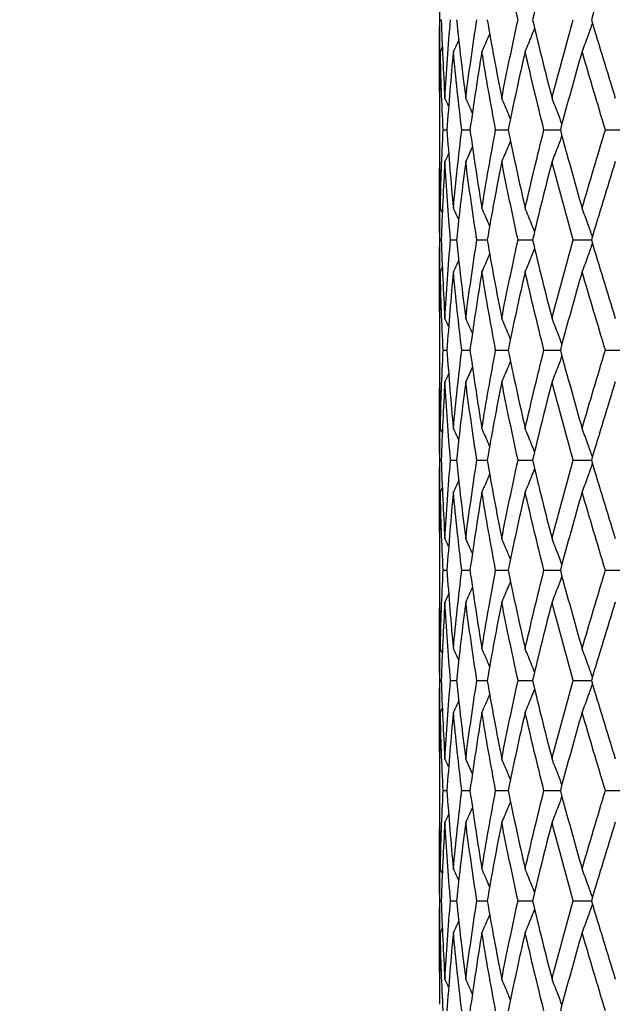
# Model space of a CAD drawing. Units: millimetres. Extents: x 24 to 867, y 24 to 606.
# Drawn here: x 238 to 246, y 205 to 218 of the extents above; entities that cross this region are included whole.
import ezdxf

# ---------------------------------------------------------------- set-up
doc = ezdxf.new("R2010")
doc.units = ezdxf.units.MM
doc.header["$LTSCALE"] = 3
doc.layers.add('Symbol (ISO)', color=7, linetype='Continuous', lineweight=25, true_color=0x00003f)
doc.layers.add('Visible (ISO)', color=7, linetype='Continuous', lineweight=25, true_color=0x00003f)
doc.styles.add('Samuel Heath (ISO)', font='tahoma.ttf')
doc.dimstyles.new('Samuel Heath (ISO)$7', dxfattribs={"dimscale": 3, "dimtxt": 2.5, "dimasz": 2.5, "dimexe": 1, "dimexo": 1.5, "dimgap": 0.762, "dimtad": 0, "dimtih": 1, "dimtoh": 1, "dimdec": 4, "dimlfac": 0.03937, "dimrnd": 1e-08, "dimzin": 1, "dimdsep": 46, "dimlunit": 5, "dimtxsty": 'Samuel Heath (ISO)', "dimcen": 0.09, "dimdle": 10, "dimclrd": 256, "dimclre": 256, "dimclrt": 256, "dimazin": 0, "dimtfac": 1.2, "dimtmove": 0, "dimatfit": 3, "dimfxl": 0, "dimfrac": 2, "dimtolj": 1, "dimtzin": 0, "dimlwd": 15, "dimlwe": 15, "dimarcsym": 0})

msp = doc.modelspace()

# ---------------------------------------------------------------- linework, layer by layer
at = {"layer": 'Visible (ISO)'}
for p, q in [((243.44621, 218.5608), (243.44621, 217.46471)), ((243.44981, 218.01276), (243.47009, 218.01276)), ((243.44621, 216.60132), (243.44621, 216.4242)), ((243.49647, 216.51276), (243.54768, 216.51276)), ((243.75008, 216.51276), (243.86201, 216.51276)), ((244.21166, 216.51276), (244.38156, 216.51276)), ((244.86985, 216.51276), (245.09354, 216.51276)), ((245.70844, 216.51276), (245.9804, 216.51276)), ((243.44621, 215.5608), (243.44621, 214.46471)), ((243.44981, 215.01276), (243.47009, 215.01276)), ((243.59677, 215.01276), (243.67859, 215.01276)), ((243.95547, 215.01276), (244.09682, 215.01276)), ((244.51709, 215.01276), (244.71449, 215.01276)), ((245.26779, 215.01276), (245.51638, 215.01276)), ((243.44621, 213.60132), (243.44621, 213.4242)), ((243.49647, 213.51276), (243.54768, 213.51276)), ((243.75008, 213.51276), (243.86201, 213.51276)), ((244.21166, 213.51276), (244.38156, 213.51276)), ((244.86985, 213.51276), (245.09354, 213.51276)), ((245.70844, 213.51276), (245.9804, 213.51276)), ((243.44621, 212.5608), (243.44621, 211.46471)), ((243.44981, 212.01276), (243.47009, 212.01276)), ((243.59677, 212.01276), (243.67859, 212.01276)), ((243.95547, 212.01276), (244.09682, 212.01276)), ((244.51709, 212.01276), (244.71449, 212.01276)), ((245.26779, 212.01276), (245.51638, 212.01276)), ((243.44621, 210.60132), (243.44621, 210.4242)), ((243.49647, 210.51276), (243.54768, 210.51276)), ((243.75008, 210.51276), (243.86201, 210.51276)), ((244.21166, 210.51276), (244.38156, 210.51276)), ((244.86985, 210.51276), (245.09354, 210.51276)), ((245.70844, 210.51276), (245.9804, 210.51276)), ((243.44621, 209.5608), (243.44621, 208.46471)), ((243.44981, 209.01276), (243.47009, 209.01276)), ((243.59677, 209.01276), (243.67859, 209.01276)), ((243.95547, 209.01276), (244.09682, 209.01276)), ((244.51709, 209.01276), (244.71449, 209.01276)), ((245.26779, 209.01276), (245.51638, 209.01276)), ((243.44621, 207.60132), (243.44621, 207.4242)), ((243.49647, 207.51276), (243.54768, 207.51276)), ((243.75008, 207.51276), (243.86201, 207.51276)), ((244.21166, 207.51276), (244.38156, 207.51276)), ((244.86985, 207.51276), (245.09354, 207.51276)), ((245.70844, 207.51276), (245.9804, 207.51276)), ((243.44621, 206.5608), (243.44621, 205.46471)), ((243.44981, 206.01276), (243.47009, 206.01276)), ((243.59677, 206.01276), (243.67859, 206.01276)), ((243.95547, 206.01276), (244.09682, 206.01276)), ((244.51709, 206.01276), (244.71449, 206.01276)), ((245.26779, 206.01276), (245.51638, 206.01276))]:
    msp.add_line(p, q, dxfattribs=at)
for points in [[(244.51709, 218.01276), (244.43888, 218.36886), (244.36468, 218.72496), (244.2946, 219.08106)], [(244.97985, 219.08106), (244.88759, 218.72496), (244.79909, 218.36886), (244.71449, 218.01276)], [(245.8428, 219.08106), (245.73062, 218.72496), (245.62176, 218.36886), (245.51638, 218.01276)], [(243.44844, 217.03302), (243.44506, 217.3596), (243.44552, 217.68618), (243.44981, 218.01276)], [(243.47009, 218.01276), (243.48214, 217.65666), (243.49874, 217.30056), (243.51986, 216.94446)], [(243.51986, 216.94446), (243.54098, 217.30056), (243.56663, 217.65666), (243.59677, 218.01276)], [(243.67859, 218.01276), (243.71594, 217.65666), (243.75773, 217.30056), (243.8039, 216.94446)], [(243.8039, 216.94446), (243.85007, 217.30056), (243.90062, 217.65666), (243.95547, 218.01276)], [(244.09682, 218.01276), (244.15856, 217.65666), (244.22452, 217.30056), (244.2946, 216.94446)], [(244.2946, 216.94446), (244.36468, 217.30056), (244.43888, 217.65666), (244.51709, 218.01276)], [(244.71449, 218.01276), (244.79909, 217.65666), (244.88759, 217.30056), (244.97985, 216.94446)], [(244.97985, 216.94446), (245.07212, 217.30056), (245.16815, 217.65666), (245.26779, 218.01276)], [(245.51638, 218.01276), (245.62176, 217.65666), (245.73062, 217.30056), (245.8428, 216.94446)], [(243.70827, 217.73819), (243.68426, 217.6857), (243.66, 217.63332), (243.63549, 217.58106)], [(243.45772, 217.58106), (243.45005, 217.25448), (243.44621, 216.9279), (243.44621, 216.60132)], [(243.48448, 217.63722), (243.47559, 217.61848), (243.46667, 217.59977), (243.45772, 217.58106)], [(243.49647, 216.51276), (243.47901, 216.86886), (243.46608, 217.22496), (243.45772, 217.58106)], [(243.63549, 217.58106), (243.60174, 217.22496), (243.57246, 216.86886), (243.54768, 216.51276)], [(243.75008, 216.51276), (243.70746, 216.86886), (243.66924, 217.22496), (243.63549, 217.58106)], [(244.02406, 217.58106), (243.96575, 217.22496), (243.91171, 216.86886), (243.86201, 216.51276)], [(244.21166, 216.51276), (244.14493, 216.86886), (244.08236, 217.22496), (244.02406, 217.58106)], [(244.61385, 217.58106), (244.53243, 217.22496), (244.45496, 216.86886), (244.38156, 216.51276)], [(244.86985, 216.51276), (244.78065, 216.86886), (244.69527, 217.22496), (244.61385, 217.58106)], [(245.39034, 217.58106), (245.28781, 217.22496), (245.18882, 216.86886), (245.09354, 216.51276)], [(245.70844, 216.51276), (245.59897, 216.86886), (245.49288, 217.22496), (245.39034, 217.58106)], [(243.57134, 216.83519), (243.5543, 216.87167), (243.53714, 216.90809), (243.51986, 216.94446)], [(243.89483, 216.74351), (243.86491, 216.81069), (243.83461, 216.87767), (243.8039, 216.94446)], [(243.45772, 215.44446), (243.46608, 215.80056), (243.47901, 216.15666), (243.49647, 216.51276)], [(243.54768, 216.51276), (243.57246, 216.15666), (243.60174, 215.80056), (243.63549, 215.44446)], [(243.63549, 215.44446), (243.66924, 215.80056), (243.70746, 216.15666), (243.75008, 216.51276)], [(243.86201, 216.51276), (243.91171, 216.15666), (243.96575, 215.80056), (244.02406, 215.44446)], [(244.02406, 215.44446), (244.08236, 215.80056), (244.14493, 216.15666), (244.21166, 216.51276)], [(244.38156, 216.51276), (244.45496, 216.15666), (244.53243, 215.80056), (244.61385, 215.44446)], [(244.61385, 215.44446), (244.69527, 215.80056), (244.78065, 216.15666), (244.86985, 216.51276)], [(245.09354, 216.51276), (245.18882, 216.15666), (245.28781, 215.80056), (245.39034, 215.44446)], [(245.39034, 215.44446), (245.49288, 215.80056), (245.59897, 216.15666), (245.70844, 216.51276)], [(243.44621, 216.4242), (243.44621, 216.09762), (243.45005, 215.77104), (243.45772, 215.44446)], [(243.89483, 216.282), (243.86491, 216.21483), (243.83461, 216.14785), (243.8039, 216.08106)], [(243.51986, 216.08106), (243.49874, 215.72496), (243.48214, 215.36886), (243.47009, 215.01276)], [(243.57134, 216.19033), (243.5543, 216.15385), (243.53714, 216.11743), (243.51986, 216.08106)], [(243.59677, 215.01276), (243.56663, 215.36886), (243.54098, 215.72496), (243.51986, 216.08106)], [(243.8039, 216.08106), (243.75773, 215.72496), (243.71594, 215.36886), (243.67859, 215.01276)], [(243.95547, 215.01276), (243.90062, 215.36886), (243.85007, 215.72496), (243.8039, 216.08106)], [(244.2946, 216.08106), (244.22452, 215.72496), (244.15856, 215.36886), (244.09682, 215.01276)], [(244.51709, 215.01276), (244.43888, 215.36886), (244.36468, 215.72496), (244.2946, 216.08106)], [(244.97985, 216.08106), (244.88759, 215.72496), (244.79909, 215.36886), (244.71449, 215.01276)], [(245.26779, 215.01276), (245.16815, 215.36886), (245.07212, 215.72496), (244.97985, 216.08106)], [(245.8428, 216.08106), (245.73062, 215.72496), (245.62176, 215.36886), (245.51638, 215.01276)], [(243.44981, 215.01276), (243.44552, 215.33934), (243.44506, 215.66592), (243.44844, 215.9925)], [(243.48448, 215.3883), (243.47559, 215.40703), (243.46667, 215.42575), (243.45772, 215.44446)], [(243.70827, 215.28732), (243.68426, 215.33982), (243.66, 215.3922), (243.63549, 215.44446)], [(243.44844, 214.03302), (243.44506, 214.3596), (243.44552, 214.68618), (243.44981, 215.01276)], [(243.47009, 215.01276), (243.48214, 214.65666), (243.49874, 214.30056), (243.51986, 213.94446)], [(243.51986, 213.94446), (243.54098, 214.30056), (243.56663, 214.65666), (243.59677, 215.01276)], [(243.67859, 215.01276), (243.71594, 214.65666), (243.75773, 214.30056), (243.8039, 213.94446)], [(243.8039, 213.94446), (243.85007, 214.30056), (243.90062, 214.65666), (243.95547, 215.01276)], [(244.09682, 215.01276), (244.15856, 214.65666), (244.22452, 214.30056), (244.2946, 213.94446)], [(244.2946, 213.94446), (244.36468, 214.30056), (244.43888, 214.65666), (244.51709, 215.01276)], [(244.71449, 215.01276), (244.79909, 214.65666), (244.88759, 214.30056), (244.97985, 213.94446)], [(244.97985, 213.94446), (245.07212, 214.30056), (245.16815, 214.65666), (245.26779, 215.01276)], [(245.51638, 215.01276), (245.62176, 214.65666), (245.73062, 214.30056), (245.8428, 213.94446)], [(243.70827, 214.73819), (243.68426, 214.6857), (243.66, 214.63332), (243.63549, 214.58106)], [(243.48448, 214.63722), (243.47559, 214.61848), (243.46667, 214.59977), (243.45772, 214.58106)], [(243.45772, 214.58106), (243.45005, 214.25448), (243.44621, 213.9279), (243.44621, 213.60132)], [(243.49647, 213.51276), (243.47901, 213.86886), (243.46608, 214.22496), (243.45772, 214.58106)], [(243.63549, 214.58106), (243.60174, 214.22496), (243.57246, 213.86886), (243.54768, 213.51276)], [(243.75008, 213.51276), (243.70746, 213.86886), (243.66924, 214.22496), (243.63549, 214.58106)], [(244.02406, 214.58106), (243.96575, 214.22496), (243.91171, 213.86886), (243.86201, 213.51276)], [(244.21166, 213.51276), (244.14493, 213.86886), (244.08236, 214.22496), (244.02406, 214.58106)], [(244.61385, 214.58106), (244.53243, 214.22496), (244.45496, 213.86886), (244.38156, 213.51276)], [(244.86985, 213.51276), (244.78065, 213.86886), (244.69527, 214.22496), (244.61385, 214.58106)], [(245.39034, 214.58106), (245.28781, 214.22496), (245.18882, 213.86886), (245.09354, 213.51276)], [(245.70844, 213.51276), (245.59897, 213.86886), (245.49288, 214.22496), (245.39034, 214.58106)], [(243.57134, 213.83519), (243.5543, 213.87167), (243.53714, 213.90809), (243.51986, 213.94446)], [(243.89483, 213.74351), (243.86491, 213.81069), (243.83461, 213.87767), (243.8039, 213.94446)], [(243.45772, 212.44446), (243.46608, 212.80056), (243.47901, 213.15666), (243.49647, 213.51276)], [(243.54768, 213.51276), (243.57246, 213.15666), (243.60174, 212.80056), (243.63549, 212.44446)], [(243.63549, 212.44446), (243.66924, 212.80056), (243.70746, 213.15666), (243.75008, 213.51276)], [(243.86201, 213.51276), (243.91171, 213.15666), (243.96575, 212.80056), (244.02406, 212.44446)], [(244.02406, 212.44446), (244.08236, 212.80056), (244.14493, 213.15666), (244.21166, 213.51276)], [(244.38156, 213.51276), (244.45496, 213.15666), (244.53243, 212.80056), (244.61385, 212.44446)], [(244.61385, 212.44446), (244.69527, 212.80056), (244.78065, 213.15666), (244.86985, 213.51276)], [(245.09354, 213.51276), (245.18882, 213.15666), (245.28781, 212.80056), (245.39034, 212.44446)], [(245.39034, 212.44446), (245.49288, 212.80056), (245.59897, 213.15666), (245.70844, 213.51276)], [(243.44621, 213.4242), (243.44621, 213.09762), (243.45005, 212.77104), (243.45772, 212.44446)], [(243.89483, 213.282), (243.86491, 213.21483), (243.83461, 213.14785), (243.8039, 213.08106)], [(243.57134, 213.19033), (243.5543, 213.15385), (243.53714, 213.11743), (243.51986, 213.08106)], [(243.44981, 212.01276), (243.44552, 212.33934), (243.44506, 212.66592), (243.44844, 212.9925)], [(243.51986, 213.08106), (243.49874, 212.72496), (243.48214, 212.36886), (243.47009, 212.01276)], [(243.59677, 212.01276), (243.56663, 212.36886), (243.54098, 212.72496), (243.51986, 213.08106)], [(243.8039, 213.08106), (243.75773, 212.72496), (243.71594, 212.36886), (243.67859, 212.01276)], [(243.95547, 212.01276), (243.90062, 212.36886), (243.85007, 212.72496), (243.8039, 213.08106)], [(244.2946, 213.08106), (244.22452, 212.72496), (244.15856, 212.36886), (244.09682, 212.01276)], [(244.51709, 212.01276), (244.43888, 212.36886), (244.36468, 212.72496), (244.2946, 213.08106)], [(244.97985, 213.08106), (244.88759, 212.72496), (244.79909, 212.36886), (244.71449, 212.01276)], [(245.26779, 212.01276), (245.16815, 212.36886), (245.07212, 212.72496), (244.97985, 213.08106)], [(245.8428, 213.08106), (245.73062, 212.72496), (245.62176, 212.36886), (245.51638, 212.01276)], [(243.48448, 212.3883), (243.47559, 212.40703), (243.46667, 212.42575), (243.45772, 212.44446)], [(243.70827, 212.28732), (243.68426, 212.33982), (243.66, 212.3922), (243.63549, 212.44446)], [(243.44844, 211.03302), (243.44506, 211.3596), (243.44552, 211.68618), (243.44981, 212.01276)], [(243.47009, 212.01276), (243.48214, 211.65666), (243.49874, 211.30056), (243.51986, 210.94446)], [(243.51986, 210.94446), (243.54098, 211.30056), (243.56663, 211.65666), (243.59677, 212.01276)], [(243.67859, 212.01276), (243.71594, 211.65666), (243.75773, 211.30056), (243.8039, 210.94446)], [(243.8039, 210.94446), (243.85007, 211.30056), (243.90062, 211.65666), (243.95547, 212.01276)], [(244.09682, 212.01276), (244.15856, 211.65666), (244.22452, 211.30056), (244.2946, 210.94446)], [(244.2946, 210.94446), (244.36468, 211.30056), (244.43888, 211.65666), (244.51709, 212.01276)], [(244.71449, 212.01276), (244.79909, 211.65666), (244.88759, 211.30056), (244.97985, 210.94446)], [(244.97985, 210.94446), (245.07212, 211.30056), (245.16815, 211.65666), (245.26779, 212.01276)], [(245.51638, 212.01276), (245.62176, 211.65666), (245.73062, 211.30056), (245.8428, 210.94446)], [(243.48448, 211.63722), (243.47559, 211.61848), (243.46667, 211.59977), (243.45772, 211.58106)], [(243.70827, 211.73819), (243.68426, 211.6857), (243.66, 211.63332), (243.63549, 211.58106)], [(243.45772, 211.58106), (243.45005, 211.25448), (243.44621, 210.9279), (243.44621, 210.60132)], [(243.49647, 210.51276), (243.47901, 210.86886), (243.46608, 211.22496), (243.45772, 211.58106)], [(243.63549, 211.58106), (243.60174, 211.22496), (243.57246, 210.86886), (243.54768, 210.51276)], [(243.75008, 210.51276), (243.70746, 210.86886), (243.66924, 211.22496), (243.63549, 211.58106)], [(244.02406, 211.58106), (243.96575, 211.22496), (243.91171, 210.86886), (243.86201, 210.51276)], [(244.21166, 210.51276), (244.14493, 210.86886), (244.08236, 211.22496), (244.02406, 211.58106)], [(244.61385, 211.58106), (244.53243, 211.22496), (244.45496, 210.86886), (244.38156, 210.51276)], [(244.86985, 210.51276), (244.78065, 210.86886), (244.69527, 211.22496), (244.61385, 211.58106)], [(245.39034, 211.58106), (245.28781, 211.22496), (245.18882, 210.86886), (245.09354, 210.51276)], [(245.70844, 210.51276), (245.59897, 210.86886), (245.49288, 211.22496), (245.39034, 211.58106)], [(243.57134, 210.83519), (243.5543, 210.87167), (243.53714, 210.90809), (243.51986, 210.94446)], [(243.89483, 210.74351), (243.86491, 210.81069), (243.83461, 210.87767), (243.8039, 210.94446)], [(243.45772, 209.44446), (243.46608, 209.80056), (243.47901, 210.15666), (243.49647, 210.51276)], [(243.54768, 210.51276), (243.57246, 210.15666), (243.60174, 209.80056), (243.63549, 209.44446)], [(243.63549, 209.44446), (243.66924, 209.80056), (243.70746, 210.15666), (243.75008, 210.51276)], [(243.86201, 210.51276), (243.91171, 210.15666), (243.96575, 209.80056), (244.02406, 209.44446)], [(244.02406, 209.44446), (244.08236, 209.80056), (244.14493, 210.15666), (244.21166, 210.51276)], [(244.38156, 210.51276), (244.45496, 210.15666), (244.53243, 209.80056), (244.61385, 209.44446)], [(244.61385, 209.44446), (244.69527, 209.80056), (244.78065, 210.15666), (244.86985, 210.51276)], [(245.09354, 210.51276), (245.18882, 210.15666), (245.28781, 209.80056), (245.39034, 209.44446)], [(245.39034, 209.44446), (245.49288, 209.80056), (245.59897, 210.15666), (245.70844, 210.51276)], [(243.44621, 210.4242), (243.44621, 210.09762), (243.45005, 209.77104), (243.45772, 209.44446)], [(243.57134, 210.19033), (243.5543, 210.15385), (243.53714, 210.11743), (243.51986, 210.08106)], [(243.89483, 210.282), (243.86491, 210.21483), (243.83461, 210.14785), (243.8039, 210.08106)], [(243.51986, 210.08106), (243.49874, 209.72496), (243.48214, 209.36886), (243.47009, 209.01276)], [(243.59677, 209.01276), (243.56663, 209.36886), (243.54098, 209.72496), (243.51986, 210.08106)], [(243.8039, 210.08106), (243.75773, 209.72496), (243.71594, 209.36886), (243.67859, 209.01276)], [(243.95547, 209.01276), (243.90062, 209.36886), (243.85007, 209.72496), (243.8039, 210.08106)], [(244.2946, 210.08106), (244.22452, 209.72496), (244.15856, 209.36886), (244.09682, 209.01276)], [(244.51709, 209.01276), (244.43888, 209.36886), (244.36468, 209.72496), (244.2946, 210.08106)], [(244.97985, 210.08106), (244.88759, 209.72496), (244.79909, 209.36886), (244.71449, 209.01276)], [(245.26779, 209.01276), (245.16815, 209.36886), (245.07212, 209.72496), (244.97985, 210.08106)], [(245.8428, 210.08106), (245.73062, 209.72496), (245.62176, 209.36886), (245.51638, 209.01276)], [(243.44981, 209.01276), (243.44552, 209.33934), (243.44506, 209.66592), (243.44844, 209.9925)], [(243.48448, 209.3883), (243.47559, 209.40703), (243.46667, 209.42575), (243.45772, 209.44446)], [(243.70827, 209.28732), (243.68426, 209.33982), (243.66, 209.3922), (243.63549, 209.44446)], [(243.44844, 208.03302), (243.44506, 208.3596), (243.44552, 208.68618), (243.44981, 209.01276)], [(243.47009, 209.01276), (243.48214, 208.65666), (243.49874, 208.30056), (243.51986, 207.94446)], [(243.51986, 207.94446), (243.54098, 208.30056), (243.56663, 208.65666), (243.59677, 209.01276)], [(243.67859, 209.01276), (243.71594, 208.65666), (243.75773, 208.30056), (243.8039, 207.94446)], [(243.8039, 207.94446), (243.85007, 208.30056), (243.90062, 208.65666), (243.95547, 209.01276)], [(244.09682, 209.01276), (244.15856, 208.65666), (244.22452, 208.30056), (244.2946, 207.94446)], [(244.2946, 207.94446), (244.36468, 208.30056), (244.43888, 208.65666), (244.51709, 209.01276)], [(244.71449, 209.01276), (244.79909, 208.65666), (244.88759, 208.30056), (244.97985, 207.94446)], [(244.97985, 207.94446), (245.07212, 208.30056), (245.16815, 208.65666), (245.26779, 209.01276)], [(245.51638, 209.01276), (245.62176, 208.65666), (245.73062, 208.30056), (245.8428, 207.94446)], [(243.70827, 208.73819), (243.68426, 208.6857), (243.66, 208.63332), (243.63549, 208.58106)], [(243.45772, 208.58106), (243.45005, 208.25448), (243.44621, 207.9279), (243.44621, 207.60132)], [(243.48448, 208.63722), (243.47559, 208.61848), (243.46667, 208.59977), (243.45772, 208.58106)], [(243.49647, 207.51276), (243.47901, 207.86886), (243.46608, 208.22496), (243.45772, 208.58106)], [(243.63549, 208.58106), (243.60174, 208.22496), (243.57246, 207.86886), (243.54768, 207.51276)], [(243.75008, 207.51276), (243.70746, 207.86886), (243.66924, 208.22496), (243.63549, 208.58106)], [(244.02406, 208.58106), (243.96575, 208.22496), (243.91171, 207.86886), (243.86201, 207.51276)], [(244.21166, 207.51276), (244.14493, 207.86886), (244.08236, 208.22496), (244.02406, 208.58106)], [(244.61385, 208.58106), (244.53243, 208.22496), (244.45496, 207.86886), (244.38156, 207.51276)], [(244.86985, 207.51276), (244.78065, 207.86886), (244.69527, 208.22496), (244.61385, 208.58106)], [(245.39034, 208.58106), (245.28781, 208.22496), (245.18882, 207.86886), (245.09354, 207.51276)], [(245.70844, 207.51276), (245.59897, 207.86886), (245.49288, 208.22496), (245.39034, 208.58106)], [(243.57134, 207.83519), (243.5543, 207.87167), (243.53714, 207.90809), (243.51986, 207.94446)], [(243.89483, 207.74351), (243.86491, 207.81069), (243.83461, 207.87767), (243.8039, 207.94446)], [(243.45772, 206.44446), (243.46608, 206.80056), (243.47901, 207.15666), (243.49647, 207.51276)], [(243.54768, 207.51276), (243.57246, 207.15666), (243.60174, 206.80056), (243.63549, 206.44446)], [(243.63549, 206.44446), (243.66924, 206.80056), (243.70746, 207.15666), (243.75008, 207.51276)], [(243.86201, 207.51276), (243.91171, 207.15666), (243.96575, 206.80056), (244.02406, 206.44446)], [(244.02406, 206.44446), (244.08236, 206.80056), (244.14493, 207.15666), (244.21166, 207.51276)], [(244.38156, 207.51276), (244.45496, 207.15666), (244.53243, 206.80056), (244.61385, 206.44446)], [(244.61385, 206.44446), (244.69527, 206.80056), (244.78065, 207.15666), (244.86985, 207.51276)], [(245.09354, 207.51276), (245.18882, 207.15666), (245.28781, 206.80056), (245.39034, 206.44446)], [(245.39034, 206.44446), (245.49288, 206.80056), (245.59897, 207.15666), (245.70844, 207.51276)], [(243.44621, 207.4242), (243.44621, 207.09762), (243.45005, 206.77104), (243.45772, 206.44446)], [(243.89483, 207.282), (243.86491, 207.21483), (243.83461, 207.14785), (243.8039, 207.08106)], [(243.51986, 207.08106), (243.49874, 206.72496), (243.48214, 206.36886), (243.47009, 206.01276)], [(243.57134, 207.19033), (243.5543, 207.15385), (243.53714, 207.11743), (243.51986, 207.08106)], [(243.59677, 206.01276), (243.56663, 206.36886), (243.54098, 206.72496), (243.51986, 207.08106)], [(243.8039, 207.08106), (243.75773, 206.72496), (243.71594, 206.36886), (243.67859, 206.01276)], [(243.95547, 206.01276), (243.90062, 206.36886), (243.85007, 206.72496), (243.8039, 207.08106)], [(244.2946, 207.08106), (244.22452, 206.72496), (244.15856, 206.36886), (244.09682, 206.01276)], [(244.51709, 206.01276), (244.43888, 206.36886), (244.36468, 206.72496), (244.2946, 207.08106)], [(244.97985, 207.08106), (244.88759, 206.72496), (244.79909, 206.36886), (244.71449, 206.01276)], [(245.26779, 206.01276), (245.16815, 206.36886), (245.07212, 206.72496), (244.97985, 207.08106)], [(245.8428, 207.08106), (245.73062, 206.72496), (245.62176, 206.36886), (245.51638, 206.01276)], [(243.44981, 206.01276), (243.44552, 206.33934), (243.44506, 206.66592), (243.44844, 206.9925)], [(243.48448, 206.3883), (243.47559, 206.40703), (243.46667, 206.42575), (243.45772, 206.44446)], [(243.70827, 206.28732), (243.68426, 206.33982), (243.66, 206.3922), (243.63549, 206.44446)], [(243.44844, 205.03302), (243.44506, 205.3596), (243.44552, 205.68618), (243.44981, 206.01276)], [(243.47009, 206.01276), (243.48214, 205.65666), (243.49874, 205.30056), (243.51986, 204.94446)], [(243.51986, 204.94446), (243.54098, 205.30056), (243.56663, 205.65666), (243.59677, 206.01276)], [(243.67859, 206.01276), (243.71594, 205.65666), (243.75773, 205.30056), (243.8039, 204.94446)], [(243.8039, 204.94446), (243.85007, 205.30056), (243.90062, 205.65666), (243.95547, 206.01276)], [(244.09682, 206.01276), (244.15856, 205.65666), (244.22452, 205.30056), (244.2946, 204.94446)], [(244.2946, 204.94446), (244.36468, 205.30056), (244.43888, 205.65666), (244.51709, 206.01276)], [(244.71449, 206.01276), (244.79909, 205.65666), (244.88759, 205.30056), (244.97985, 204.94446)], [(244.97985, 204.94446), (245.07212, 205.30056), (245.16815, 205.65666), (245.26779, 206.01276)], [(245.51638, 206.01276), (245.62176, 205.65666), (245.73062, 205.30056), (245.8428, 204.94446)], [(243.70827, 205.73819), (243.68426, 205.6857), (243.66, 205.63332), (243.63549, 205.58106)], [(243.48448, 205.63722), (243.47559, 205.61848), (243.46667, 205.59977), (243.45772, 205.58106)], [(243.45772, 205.58106), (243.45005, 205.25448), (243.44621, 204.9279), (243.44621, 204.60132)], [(243.49647, 204.51276), (243.47901, 204.86886), (243.46608, 205.22496), (243.45772, 205.58106)], [(243.63549, 205.58106), (243.60174, 205.22496), (243.57246, 204.86886), (243.54768, 204.51276)], [(243.75008, 204.51276), (243.70746, 204.86886), (243.66924, 205.22496), (243.63549, 205.58106)], [(244.02406, 205.58106), (243.96575, 205.22496), (243.91171, 204.86886), (243.86201, 204.51276)], [(244.21166, 204.51276), (244.14493, 204.86886), (244.08236, 205.22496), (244.02406, 205.58106)], [(244.61385, 205.58106), (244.53243, 205.22496), (244.45496, 204.86886), (244.38156, 204.51276)], [(244.86985, 204.51276), (244.78065, 204.86886), (244.69527, 205.22496), (244.61385, 205.58106)], [(245.39034, 205.58106), (245.28781, 205.22496), (245.18882, 204.86886), (245.09354, 204.51276)], [(245.70844, 204.51276), (245.59897, 204.86886), (245.49288, 205.22496), (245.39034, 205.58106)], [(243.57134, 204.83519), (243.5543, 204.87167), (243.53714, 204.90809), (243.51986, 204.94446)], [(243.89483, 204.74351), (243.86491, 204.81069), (243.83461, 204.87767), (243.8039, 204.94446)]]:
    msp.add_open_spline(points, degree=3, dxfattribs=at)
for points, knots in [([(245.52993, 217.96703), (245.5097, 217.90936), (245.48925, 217.85183), (245.44285, 217.72309), (245.41678, 217.65196), (245.39034, 217.58106)], [0.0050128445, 0.0050128445, 0.0050128445, 0.0050128445, 0.0239914448, 0.0239914448, 0.0475790631, 0.0475790631, 0.0475790631, 0.0475790631]), ([(244.13017, 217.82268), (244.12612, 217.81326), (244.12205, 217.80384), (244.0871, 217.72309), (244.0558, 217.65196), (244.02406, 217.58106)], [0.0208786259, 0.0208786259, 0.0208786259, 0.0208786259, 0.0239914448, 0.0239914448, 0.0475790631, 0.0475790631, 0.0475790631, 0.0475790631]), ([(244.74202, 217.89745), (244.72843, 217.86306), (244.71476, 217.82872), (244.67234, 217.72309), (244.6433, 217.65196), (244.61385, 217.58106)], [0.0126535009, 0.0126535009, 0.0126535009, 0.0126535009, 0.0239914448, 0.0239914448, 0.0475790631, 0.0475790631, 0.0475790631, 0.0475790631]), ([(244.4131, 216.66456), (244.40391, 216.68676), (244.39467, 216.70893), (244.35555, 216.80243), (244.32529, 216.87356), (244.2946, 216.94446)], [0.0166653537, 0.0166653537, 0.0166653537, 0.0166653537, 0.0239914448, 0.0239914448, 0.0475790631, 0.0475790631, 0.0475790631, 0.0475790631]), ([(245.11503, 216.59287), (245.09777, 216.63903), (245.08036, 216.6851), (245.03552, 216.80243), (245.00788, 216.87356), (244.97985, 216.94446)], [0.0087860099, 0.0087860099, 0.0087860099, 0.0087860099, 0.0239914448, 0.0239914448, 0.0475790631, 0.0475790631, 0.0475790631, 0.0475790631]), ([(244.4131, 216.36096), (244.40391, 216.33876), (244.39467, 216.31658), (244.35555, 216.22309), (244.32529, 216.15196), (244.2946, 216.08106)], [0.0166653537, 0.0166653537, 0.0166653537, 0.0166653537, 0.0239914448, 0.0239914448, 0.0475790631, 0.0475790631, 0.0475790631, 0.0475790631]), ([(245.11503, 216.43265), (245.09777, 216.38649), (245.08036, 216.34041), (245.03552, 216.22309), (245.00788, 216.15196), (244.97985, 216.08106)], [0.0087860099, 0.0087860099, 0.0087860099, 0.0087860099, 0.0239914448, 0.0239914448, 0.0475790631, 0.0475790631, 0.0475790631, 0.0475790631]), ([(244.13017, 215.20284), (244.12612, 215.21226), (244.12205, 215.22168), (244.0871, 215.30243), (244.0558, 215.37356), (244.02406, 215.44446)], [0.0208786259, 0.0208786259, 0.0208786259, 0.0208786259, 0.0239914448, 0.0239914448, 0.0475790631, 0.0475790631, 0.0475790631, 0.0475790631]), ([(244.74202, 215.12807), (244.72843, 215.16246), (244.71476, 215.1968), (244.67234, 215.30243), (244.6433, 215.37356), (244.61385, 215.44446)], [0.0126535009, 0.0126535009, 0.0126535009, 0.0126535009, 0.0239914448, 0.0239914448, 0.0475790631, 0.0475790631, 0.0475790631, 0.0475790631]), ([(245.52993, 215.05848), (245.5097, 215.11615), (245.48925, 215.17369), (245.44285, 215.30243), (245.41678, 215.37356), (245.39034, 215.44446)], [0.0050128445, 0.0050128445, 0.0050128445, 0.0050128445, 0.0239914448, 0.0239914448, 0.0475790631, 0.0475790631, 0.0475790631, 0.0475790631]), ([(244.74202, 214.89745), (244.72843, 214.86306), (244.71476, 214.82872), (244.67234, 214.72309), (244.6433, 214.65196), (244.61385, 214.58106)], [0.0126535009, 0.0126535009, 0.0126535009, 0.0126535009, 0.0239914448, 0.0239914448, 0.0475790631, 0.0475790631, 0.0475790631, 0.0475790631]), ([(245.52993, 214.96703), (245.5097, 214.90936), (245.48925, 214.85183), (245.44285, 214.72309), (245.41678, 214.65196), (245.39034, 214.58106)], [0.0050128445, 0.0050128445, 0.0050128445, 0.0050128445, 0.0239914448, 0.0239914448, 0.0475790631, 0.0475790631, 0.0475790631, 0.0475790631]), ([(244.13017, 214.82268), (244.12612, 214.81326), (244.12205, 214.80384), (244.0871, 214.72309), (244.0558, 214.65196), (244.02406, 214.58106)], [0.0208786259, 0.0208786259, 0.0208786259, 0.0208786259, 0.0239914448, 0.0239914448, 0.0475790631, 0.0475790631, 0.0475790631, 0.0475790631]), ([(244.4131, 213.66456), (244.40391, 213.68676), (244.39467, 213.70893), (244.35555, 213.80243), (244.32529, 213.87356), (244.2946, 213.94446)], [0.0166653537, 0.0166653537, 0.0166653537, 0.0166653537, 0.0239914448, 0.0239914448, 0.0475790631, 0.0475790631, 0.0475790631, 0.0475790631]), ([(245.11503, 213.59287), (245.09777, 213.63903), (245.08036, 213.6851), (245.03552, 213.80243), (245.00788, 213.87356), (244.97985, 213.94446)], [0.0087860099, 0.0087860099, 0.0087860099, 0.0087860099, 0.0239914448, 0.0239914448, 0.0475790631, 0.0475790631, 0.0475790631, 0.0475790631]), ([(245.11503, 213.43265), (245.09777, 213.38649), (245.08036, 213.34041), (245.03552, 213.22309), (245.00788, 213.15196), (244.97985, 213.08106)], [0.0087860099, 0.0087860099, 0.0087860099, 0.0087860099, 0.0239914448, 0.0239914448, 0.0475790631, 0.0475790631, 0.0475790631, 0.0475790631]), ([(244.4131, 213.36096), (244.40391, 213.33876), (244.39467, 213.31658), (244.35555, 213.22309), (244.32529, 213.15196), (244.2946, 213.08106)], [0.0166653537, 0.0166653537, 0.0166653537, 0.0166653537, 0.0239914448, 0.0239914448, 0.0475790631, 0.0475790631, 0.0475790631, 0.0475790631]), ([(244.13017, 212.20284), (244.12612, 212.21226), (244.12205, 212.22168), (244.0871, 212.30243), (244.0558, 212.37356), (244.02406, 212.44446)], [0.0208786259, 0.0208786259, 0.0208786259, 0.0208786259, 0.0239914448, 0.0239914448, 0.0475790631, 0.0475790631, 0.0475790631, 0.0475790631]), ([(244.74202, 212.12807), (244.72843, 212.16246), (244.71476, 212.1968), (244.67234, 212.30243), (244.6433, 212.37356), (244.61385, 212.44446)], [0.0126535009, 0.0126535009, 0.0126535009, 0.0126535009, 0.0239914448, 0.0239914448, 0.0475790631, 0.0475790631, 0.0475790631, 0.0475790631]), ([(245.52993, 212.05848), (245.5097, 212.11615), (245.48925, 212.17369), (245.44285, 212.30243), (245.41678, 212.37356), (245.39034, 212.44446)], [0.0050128445, 0.0050128445, 0.0050128445, 0.0050128445, 0.0239914448, 0.0239914448, 0.0475790631, 0.0475790631, 0.0475790631, 0.0475790631]), ([(245.52993, 211.96703), (245.5097, 211.90936), (245.48925, 211.85183), (245.44285, 211.72309), (245.41678, 211.65196), (245.39034, 211.58106)], [0.0050128445, 0.0050128445, 0.0050128445, 0.0050128445, 0.0239914448, 0.0239914448, 0.0475790631, 0.0475790631, 0.0475790631, 0.0475790631]), ([(244.13017, 211.82268), (244.12612, 211.81326), (244.12205, 211.80384), (244.0871, 211.72309), (244.0558, 211.65196), (244.02406, 211.58106)], [0.0208786259, 0.0208786259, 0.0208786259, 0.0208786259, 0.0239914448, 0.0239914448, 0.0475790631, 0.0475790631, 0.0475790631, 0.0475790631]), ([(244.74202, 211.89745), (244.72843, 211.86306), (244.71476, 211.82872), (244.67234, 211.72309), (244.6433, 211.65196), (244.61385, 211.58106)], [0.0126535009, 0.0126535009, 0.0126535009, 0.0126535009, 0.0239914448, 0.0239914448, 0.0475790631, 0.0475790631, 0.0475790631, 0.0475790631]), ([(244.4131, 210.66456), (244.40391, 210.68676), (244.39467, 210.70893), (244.35555, 210.80243), (244.32529, 210.87356), (244.2946, 210.94446)], [0.0166653537, 0.0166653537, 0.0166653537, 0.0166653537, 0.0239914448, 0.0239914448, 0.0475790631, 0.0475790631, 0.0475790631, 0.0475790631]), ([(245.11503, 210.59287), (245.09777, 210.63903), (245.08036, 210.6851), (245.03552, 210.80243), (245.00788, 210.87356), (244.97985, 210.94446)], [0.0087860099, 0.0087860099, 0.0087860099, 0.0087860099, 0.0239914448, 0.0239914448, 0.0475790631, 0.0475790631, 0.0475790631, 0.0475790631]), ([(245.11503, 210.43265), (245.09777, 210.38649), (245.08036, 210.34041), (245.03552, 210.22309), (245.00788, 210.15196), (244.97985, 210.08106)], [0.0087860099, 0.0087860099, 0.0087860099, 0.0087860099, 0.0239914448, 0.0239914448, 0.0475790631, 0.0475790631, 0.0475790631, 0.0475790631]), ([(244.4131, 210.36096), (244.40391, 210.33876), (244.39467, 210.31658), (244.35555, 210.22309), (244.32529, 210.15196), (244.2946, 210.08106)], [0.0166653537, 0.0166653537, 0.0166653537, 0.0166653537, 0.0239914448, 0.0239914448, 0.0475790631, 0.0475790631, 0.0475790631, 0.0475790631]), ([(244.13017, 209.20284), (244.12612, 209.21226), (244.12205, 209.22168), (244.0871, 209.30243), (244.0558, 209.37356), (244.02406, 209.44446)], [0.0208786259, 0.0208786259, 0.0208786259, 0.0208786259, 0.0239914448, 0.0239914448, 0.0475790631, 0.0475790631, 0.0475790631, 0.0475790631]), ([(244.74202, 209.12807), (244.72843, 209.16246), (244.71476, 209.1968), (244.67234, 209.30243), (244.6433, 209.37356), (244.61385, 209.44446)], [0.0126535009, 0.0126535009, 0.0126535009, 0.0126535009, 0.0239914448, 0.0239914448, 0.0475790631, 0.0475790631, 0.0475790631, 0.0475790631]), ([(245.52993, 209.05848), (245.5097, 209.11615), (245.48925, 209.17369), (245.44285, 209.30243), (245.41678, 209.37356), (245.39034, 209.44446)], [0.0050128445, 0.0050128445, 0.0050128445, 0.0050128445, 0.0239914448, 0.0239914448, 0.0475790631, 0.0475790631, 0.0475790631, 0.0475790631]), ([(245.52993, 208.96703), (245.5097, 208.90936), (245.48925, 208.85183), (245.44285, 208.72309), (245.41678, 208.65196), (245.39034, 208.58106)], [0.0050128445, 0.0050128445, 0.0050128445, 0.0050128445, 0.0239914448, 0.0239914448, 0.0475790631, 0.0475790631, 0.0475790631, 0.0475790631]), ([(244.13017, 208.82268), (244.12612, 208.81326), (244.12205, 208.80384), (244.0871, 208.72309), (244.0558, 208.65196), (244.02406, 208.58106)], [0.0208786259, 0.0208786259, 0.0208786259, 0.0208786259, 0.0239914448, 0.0239914448, 0.0475790631, 0.0475790631, 0.0475790631, 0.0475790631]), ([(244.74202, 208.89745), (244.72843, 208.86306), (244.71476, 208.82872), (244.67234, 208.72309), (244.6433, 208.65196), (244.61385, 208.58106)], [0.0126535009, 0.0126535009, 0.0126535009, 0.0126535009, 0.0239914448, 0.0239914448, 0.0475790631, 0.0475790631, 0.0475790631, 0.0475790631]), ([(244.4131, 207.66456), (244.40391, 207.68676), (244.39467, 207.70893), (244.35555, 207.80243), (244.32529, 207.87356), (244.2946, 207.94446)], [0.0166653537, 0.0166653537, 0.0166653537, 0.0166653537, 0.0239914448, 0.0239914448, 0.0475790631, 0.0475790631, 0.0475790631, 0.0475790631]), ([(245.11503, 207.59287), (245.09777, 207.63903), (245.08036, 207.6851), (245.03552, 207.80243), (245.00788, 207.87356), (244.97985, 207.94446)], [0.0087860099, 0.0087860099, 0.0087860099, 0.0087860099, 0.0239914448, 0.0239914448, 0.0475790631, 0.0475790631, 0.0475790631, 0.0475790631]), ([(244.4131, 207.36096), (244.40391, 207.33876), (244.39467, 207.31658), (244.35555, 207.22309), (244.32529, 207.15196), (244.2946, 207.08106)], [0.0166653537, 0.0166653537, 0.0166653537, 0.0166653537, 0.0239914448, 0.0239914448, 0.0475790631, 0.0475790631, 0.0475790631, 0.0475790631]), ([(245.11503, 207.43265), (245.09777, 207.38649), (245.08036, 207.34041), (245.03552, 207.22309), (245.00788, 207.15196), (244.97985, 207.08106)], [0.0087860099, 0.0087860099, 0.0087860099, 0.0087860099, 0.0239914448, 0.0239914448, 0.0475790631, 0.0475790631, 0.0475790631, 0.0475790631]), ([(244.13017, 206.20284), (244.12612, 206.21226), (244.12205, 206.22168), (244.0871, 206.30243), (244.0558, 206.37356), (244.02406, 206.44446)], [0.0208786259, 0.0208786259, 0.0208786259, 0.0208786259, 0.0239914448, 0.0239914448, 0.0475790631, 0.0475790631, 0.0475790631, 0.0475790631]), ([(244.74202, 206.12807), (244.72843, 206.16246), (244.71476, 206.1968), (244.67234, 206.30243), (244.6433, 206.37356), (244.61385, 206.44446)], [0.0126535009, 0.0126535009, 0.0126535009, 0.0126535009, 0.0239914448, 0.0239914448, 0.0475790631, 0.0475790631, 0.0475790631, 0.0475790631]), ([(245.52993, 206.05848), (245.5097, 206.11615), (245.48925, 206.17369), (245.44285, 206.30243), (245.41678, 206.37356), (245.39034, 206.44446)], [0.0050128445, 0.0050128445, 0.0050128445, 0.0050128445, 0.0239914448, 0.0239914448, 0.0475790631, 0.0475790631, 0.0475790631, 0.0475790631]), ([(244.74202, 205.89745), (244.72843, 205.86306), (244.71476, 205.82872), (244.67234, 205.72309), (244.6433, 205.65196), (244.61385, 205.58106)], [0.0126535009, 0.0126535009, 0.0126535009, 0.0126535009, 0.0239914448, 0.0239914448, 0.0475790631, 0.0475790631, 0.0475790631, 0.0475790631]), ([(245.52993, 205.96703), (245.5097, 205.90936), (245.48925, 205.85183), (245.44285, 205.72309), (245.41678, 205.65196), (245.39034, 205.58106)], [0.0050128445, 0.0050128445, 0.0050128445, 0.0050128445, 0.0239914448, 0.0239914448, 0.0475790631, 0.0475790631, 0.0475790631, 0.0475790631]), ([(244.13017, 205.82268), (244.12612, 205.81326), (244.12205, 205.80384), (244.0871, 205.72309), (244.0558, 205.65196), (244.02406, 205.58106)], [0.0208786259, 0.0208786259, 0.0208786259, 0.0208786259, 0.0239914448, 0.0239914448, 0.0475790631, 0.0475790631, 0.0475790631, 0.0475790631]), ([(244.4131, 204.66456), (244.40391, 204.68676), (244.39467, 204.70893), (244.35555, 204.80243), (244.32529, 204.87356), (244.2946, 204.94446)], [0.0166653537, 0.0166653537, 0.0166653537, 0.0166653537, 0.0239914448, 0.0239914448, 0.0475790631, 0.0475790631, 0.0475790631, 0.0475790631]), ([(245.11503, 204.59287), (245.09777, 204.63903), (245.08036, 204.6851), (245.03552, 204.80243), (245.00788, 204.87356), (244.97985, 204.94446)], [0.0087860099, 0.0087860099, 0.0087860099, 0.0087860099, 0.0239914448, 0.0239914448, 0.0475790631, 0.0475790631, 0.0475790631, 0.0475790631])]:
    msp.add_open_spline(points, degree=3, knots=knots, dxfattribs=at)

# ---------------------------------------------------------------- leaders
at = {"layer": 'Symbol (ISO)', "color": 176, "lineweight": 18, "true_color": 0x000080, "annotation_type": 0, "has_hookline": 1, "hookline_direction": 0, "text_width": 157.75185}
msp.add_leader([(136.44871, 206.61276), (134.46963, 302.24447), (141.96963, 302.24447)], dimstyle='Samuel Heath (ISO)$7', override={"dimtad": 0}, dxfattribs=at)

doc.saveas('drawing.dxf')
